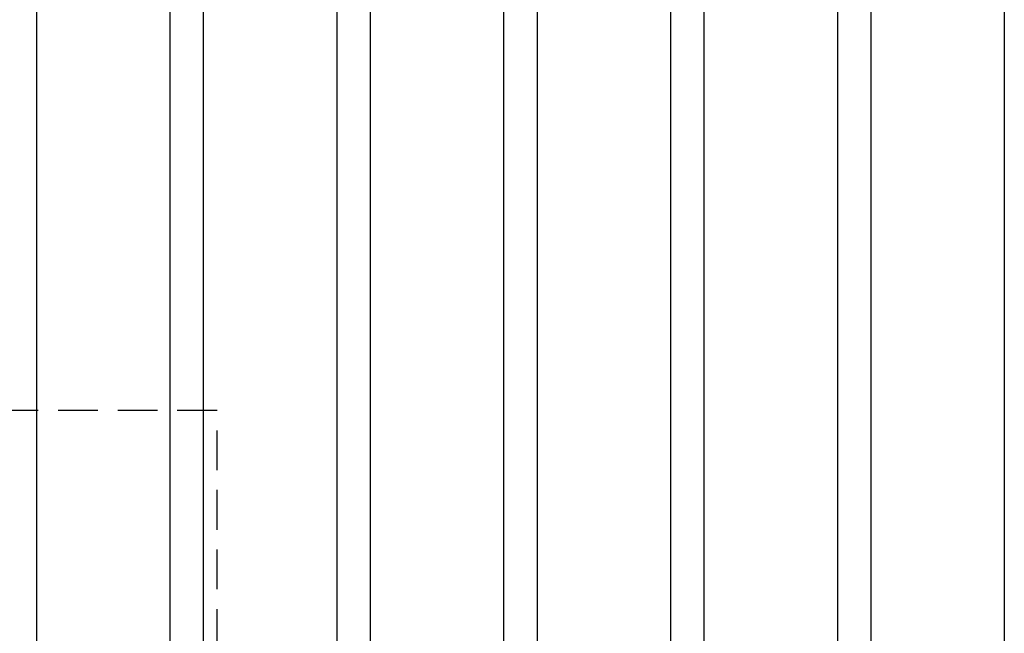
# Model space of a CAD drawing. Extents: x 0 to 21000, y 0 to 14850.
# Drawn here: x 3995 to 5175, y 9662 to 10398 of the extents above; entities that cross this region are included whole.
import ezdxf

# ---------------------------------------------------------------- set-up
doc = ezdxf.new("R2010")
doc.units = 0
doc.header["$LTSCALE"] = 15
doc.linetypes.add('HIDDEN2', pattern=[4.7625, 3.175, -1.5875])
doc.layers.add('P001', color=131, linetype='CONTINUOUS')
doc.layers.add('P919', color=75, linetype='CONTINUOUS')

msp = doc.modelspace()

# ---------------------------------------------------------------- linework, layer by layer
at = {"layer": 'P001'}
for p, q in [((4015.41, 12929.52), (4015.41, 8929.52)), ((4015.41, 12929.52), (4015.41, 8929.52)), ((4175.41, 12929.52), (4175.41, 8929.52)), ((4175.41, 12929.52), (4175.41, 8929.52)), ((4215.41, 12929.52), (4215.41, 8929.52)), ((4215.41, 12929.52), (4215.41, 8929.52)), ((4375.41, 12929.52), (4375.41, 8929.52)), ((4375.41, 12929.52), (4375.41, 8929.52)), ((4415.41, 12929.52), (4415.41, 8929.52)), ((4415.41, 12929.52), (4415.41, 8929.52)), ((4575.41, 12929.52), (4575.41, 8929.52)), ((4575.41, 12929.52), (4575.41, 8929.52)), ((4615.41, 12929.52), (4615.41, 8929.52)), ((4615.41, 12929.52), (4615.41, 8929.52)), ((4775.41, 12929.52), (4775.41, 8929.52)), ((4775.41, 12929.52), (4775.41, 8929.52)), ((4815.41, 12929.52), (4815.41, 8929.52)), ((4815.41, 12929.52), (4815.41, 8929.52)), ((4975.41, 12929.52), (4975.41, 8929.52)), ((4975.41, 12929.52), (4975.41, 8929.52)), ((5015.41, 12929.52), (5015.41, 8929.52)), ((5015.41, 12929.52), (5015.41, 8929.52)), ((5175.41, 12929.52), (5175.41, 8929.52)), ((5175.41, 12929.52), (5175.41, 8929.52))]:
    msp.add_line(p, q, dxfattribs=at)
at = {"layer": 'P919', "linetype": 'HIDDEN2'}
msp.add_lwpolyline([(3231.91, 8929.52), (4231.91, 8929.52), (4231.91, 9929.52), (3231.91, 9929.52)], close=True, dxfattribs=at)
msp.add_lwpolyline([(3231.91, 8929.52), (4231.91, 8929.52), (4231.91, 9929.52), (3231.91, 9929.52)], close=True, dxfattribs=at)

doc.saveas('drawing.dxf')
